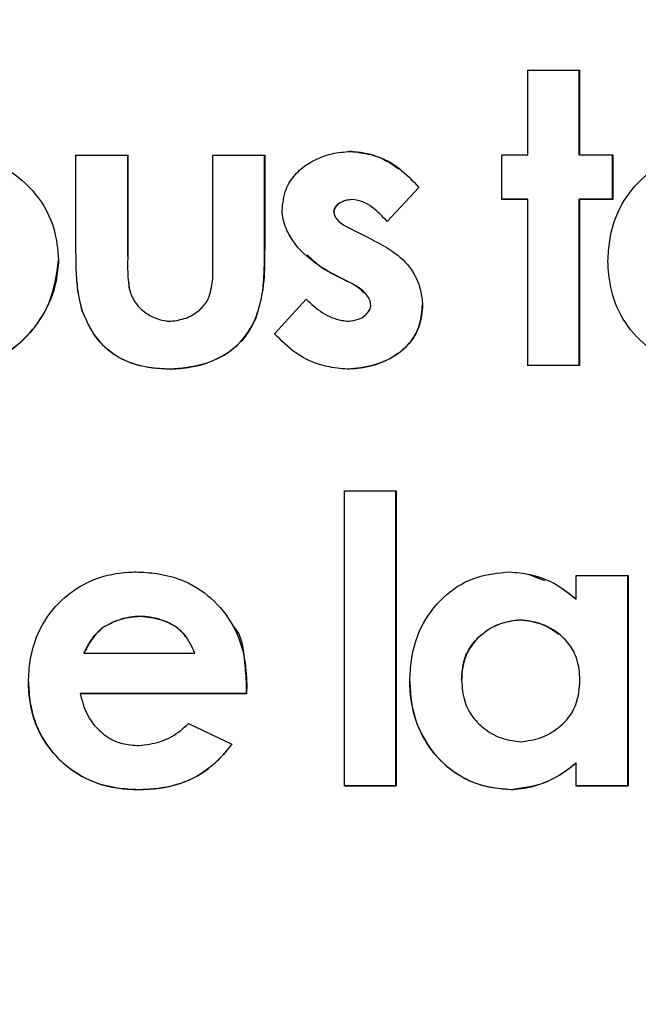
# Model space of a CAD drawing. Units: inches. Extents: x 0.4 to 10.9, y 0 to 8.4.
# Drawn here: x 4.6 to 4.7, y 1.2 to 1.2 of the extents above; entities that cross this region are included whole.
import ezdxf

# ---------------------------------------------------------------- set-up
doc = ezdxf.new("R2010")
doc.units = ezdxf.units.IN
doc.header["$MEASUREMENT"] = 0
doc.layers.add('BEND', color=5, linetype='Continuous')
doc.dimstyles.new('SLDDIMSTYLE3', dxfattribs={"dimtxt": 0.18, "dimasz": 0.0625, "dimexe": 0, "dimexo": 0.0625, "dimgap": 0, "dimtad": 0, "dimtih": 1, "dimtoh": 1, "dimdec": 0, "dimrnd": 1e-09, "dimzin": 0, "dimdsep": 46, "dimtxsty": 'Standard', "dimblk1": 'DOT', "dimblk2": 'DOT', "dimsah": 1, "dimcen": 0.09, "dimadec": 0, "dimazin": 0, "dimtfac": 0.0625, "dimtdec": 0, "dimtofl": 0, "dimtmove": 0, "dimatfit": 3, "dimldrblk": 'DOT', "dimfxl": 1, "dimfrac": 2, "dimtolj": 1, "dimtzin": 0, "dimarcsym": 0})

# ---------------------------------------------------------------- blocks, each defined once
blk = doc.blocks.new('_Dot')
at = {"color": 0, "linetype": 'ByBlock', "lineweight": -2}
blk.add_line((-0.5, 0), (-1, 0), dxfattribs=at)
at = {"color": 0, "linetype": 'ByBlock', "const_width": 0.5}
blk.add_lwpolyline([(-0.25, 0, 1), (0.25, 0, 1)], format="xyb", close=True, dxfattribs=at)

msp = doc.modelspace()

# ---------------------------------------------------------------- linework, layer by layer
at = {"color": 7, "linetype": 'Continuous', "lineweight": 25}
for p, q in [((4.649100841675542, 1.167092127793891), (4.649100841675542, 1.167917722523216)), ((4.649602459347479, 1.167093301113669), (4.649602459347479, 1.167917816388799)), ((4.649603961196796, 1.167917816388799), (4.649603961196796, 1.167092221659473)), ((4.64471093612144, 1.167091752331561), (4.645214055642693, 1.167091752331561)), ((4.64471093612144, 1.166246492762739), (4.64471093612144, 1.167091752331561)), ((4.645214055642693, 1.166110763130699), (4.645214055642693, 1.167092831785758)), ((4.645214055642693, 1.167091752331561), (4.645214055642693, 1.166109683676502)), ((4.646040823691798, 1.167091799264352), (4.64654469413771, 1.167091799264352)), ((4.646040823691798, 1.166092881737266), (4.646040823691798, 1.167091799264352)), ((4.646543943213052, 1.166233116917258), (4.646543943213052, 1.16709292565134)), ((4.64654469413771, 1.167091799264352), (4.64654469413771, 1.166232037463061)), ((4.648848530990257, 1.166661331703817), (4.648848530990257, 1.167092080861099)), ((4.649602459347479, 1.167093301113669), (4.649603961196796, 1.167092221659473)), ((4.649925356950671, 1.16666264582197), (4.649925356950671, 1.167093348046461)), ((4.649927609724648, 1.167092268592264), (4.649927609724648, 1.166661519434982)), ((4.647734909721572, 1.166446895780999), (4.648042788831592, 1.166777302630778)), ((4.648043539756251, 1.166776223176581), (4.64773566064623, 1.166445816326802)), ((4.648042788831592, 1.166777302630778), (4.648043539756251, 1.166776223176581)), ((4.647394740851231, 1.166662223426849), (4.647395491775891, 1.166661143972652)), ((4.649099339826225, 1.166662458090805), (4.648847780065599, 1.166662458090805)), ((4.649100841675542, 1.166661378636608), (4.649099339826225, 1.166662458090805)), ((4.649100841675542, 1.165046092763195), (4.649100841675542, 1.166661378636608)), ((4.649602459347479, 1.166662551956387), (4.649603961196796, 1.166661472502191)), ((4.649602459347479, 1.165047266082974), (4.649602459347479, 1.166662551956387)), ((4.649603961196796, 1.166661472502191), (4.649603961196796, 1.165046186628778)), ((4.649927609724648, 1.166661519434982), (4.649925356950671, 1.16666264582197)), ((4.647216020782488, 1.166537147538403), (4.647216771707146, 1.166536068084207)), ((4.647639542289931, 1.166542967204507), (4.647638791365273, 1.166544140524286)), ((4.64726257811132, 1.166450697337083), (4.647263329035979, 1.166449617882886)), ((4.647395491775891, 1.166368377221386), (4.647577215543269, 1.1662764358835)), ((4.646543943213052, 1.166233116917258), (4.64654469413771, 1.166232037463061)), ((4.644541978073257, 1.166071480384496), (4.644541978073257, 1.1660704009303)), ((4.645214055642693, 1.166110763130699), (4.645214055642693, 1.166109683676502)), ((4.647191991193413, 1.165945418907436), (4.647192742118071, 1.165944339453239)), ((4.647191991193413, 1.165945418907436), (4.647358696467619, 1.165861315345674)), ((4.647360198316936, 1.165860235891478), (4.647192742118071, 1.165944339453239)), ((4.647358696467619, 1.165861315345674), (4.647360198316936, 1.165860235891478)), ((4.64523658338245, 1.165767262032186), (4.64523733430711, 1.165766229510781)), ((4.647511885097971, 1.165759048793733), (4.647511134173313, 1.165760175180721)), ((4.646641563418668, 1.165353690276469), (4.646946438830055, 1.165691934902372)), ((4.644771761018785, 1.165575166117961), (4.644771761018785, 1.165576245572158)), ((4.648078082290546, 1.165635380889022), (4.648079584139864, 1.165634301434825)), ((4.646456835952656, 1.165505095460757), (4.646457586877315, 1.16550401600656)), ((4.645625562355599, 1.165010940102615), (4.645625562355599, 1.165009813715627)), ((4.647348183522399, 1.165011080900988), (4.647348934447058, 1.165009954514001)), ((4.649603961196796, 1.165046186628778), (4.649602459347479, 1.165047266082974)), ((4.647318897460714, 1.160957730392306), (4.647318897460714, 1.163829360152328)), ((4.647820515132651, 1.160958903712085), (4.647820515132651, 1.163829407085119)), ((4.647822016981968, 1.163829407085119), (4.647822016981968, 1.160957777325097)), ((4.649266045100432, 1.162953078008547), (4.649106849072812, 1.163016014881495)), ((4.649572422361135, 1.162773560082353), (4.649572422361135, 1.16300409395254)), ((4.650074040033072, 1.160959232241623), (4.650074040033072, 1.163005267272319)), ((4.650076292807047, 1.163004187818122), (4.650076292807047, 1.160958152787427)), ((4.649570920511819, 1.16277463953655), (4.649422988354076, 1.16288615184835)), ((4.649570920511819, 1.16277463953655), (4.649572422361135, 1.162773560082353)), ((4.645334954512726, 1.162609858506781), (4.645334954512726, 1.162608779052585)), ((4.644970005128652, 1.162496609681708), (4.644970005128652, 1.162497689135905)), ((4.649028752908318, 1.162573250929675), (4.649027251059, 1.162574330383872)), ((4.645779501910609, 1.162412787716693), (4.645779501910609, 1.162413914103681)), ((4.649406468011588, 1.162433719741551), (4.649404966162271, 1.16243489306133)), ((4.644787530436616, 1.162249790132988), (4.644787530436616, 1.162250916519976)), ((4.644248366531749, 1.161970446159994), (4.644248366531749, 1.161969366705797)), ((4.646367475918284, 1.161856117880724), (4.646368977767601, 1.16195092211887)), ((4.646369728692259, 1.161949795731883), (4.646367475918284, 1.161855038426527)), ((4.646368977767601, 1.16195092211887), (4.646369728692259, 1.161949795731883)), ((4.648457299243133, 1.161985887048286), (4.648458050167791, 1.161984807594089)), ((4.644751486053003, 1.161856070947933), (4.644751486053003, 1.161854944560945)), ((4.646367475918284, 1.161855038426527), (4.646367475918284, 1.161856117880724)), ((4.645804282424343, 1.161565040709939), (4.64622555115781, 1.161364825422843)), ((4.648646532257096, 1.161543545491587), (4.648648034106414, 1.16154246603739)), ((4.649570920511819, 1.161182350730806), (4.649572422361135, 1.161181271276609)), ((4.649572422361135, 1.160958058921844), (4.649572422361135, 1.161181271276609)), ((4.647822016981968, 1.160957777325097), (4.647820515132651, 1.160958903712085)), ((4.650076292807047, 1.160958152787427), (4.650074040033072, 1.160959232241623)), ((4.645316932320919, 1.160922812395682), (4.645316932320919, 1.160921686008694)), ((4.648936389175311, 1.16092314092522), (4.648937891024629, 1.160922061471023))]:
    msp.add_line(p, q, dxfattribs=at)
at = {"color": 7, "linetype": 'Continuous', "lineweight": 25, "flags": 128}
for points in [[(4.649100841675542, 1.167917722523216), (4.649163168422206, 1.167917722523216), (4.649226246093527, 1.167917722523216), (4.649289323764848, 1.167917769456008), (4.649352401436169, 1.167917769456008), (4.649414728182832, 1.167917769456008), (4.649477805854153, 1.167917769456008), (4.649540883525475, 1.167917816388799), (4.649603961196796, 1.167917816388799)], [(4.649925356950671, 1.16666264582197), (4.649884807019109, 1.166662598889179), (4.649845008012202, 1.166662598889179), (4.64980445808064, 1.166662598889179), (4.649763908149075, 1.166662598889179), (4.649723358217511, 1.166662598889179), (4.649682808285948, 1.166662598889179), (4.649642258354384, 1.166662551956387), (4.649602459347479, 1.166662551956387)], [(4.649602459347479, 1.165047266082974), (4.649539381676157, 1.165047266082974), (4.649476304004836, 1.165047266082974), (4.649413226333515, 1.165047219150183), (4.649350899586852, 1.165047219150183), (4.64928782191553, 1.165047219150183), (4.64922474424421, 1.165047219150183), (4.649161666572888, 1.165047219150183), (4.649099339826225, 1.165047172217392)], [(4.649603961196796, 1.165046186628778), (4.649540883525475, 1.165046186628778), (4.649477805854153, 1.165046139695986), (4.649414728182832, 1.165046139695986), (4.649352401436169, 1.165046139695986), (4.649289323764848, 1.165046139695986), (4.649226246093527, 1.165046139695986), (4.649163168422206, 1.165046092763195), (4.649100841675542, 1.165046092763195)], [(4.647318897460714, 1.163829360152328), (4.647381224207376, 1.163829360152328), (4.647444301878698, 1.163829360152328), (4.64750737955002, 1.163829360152328), (4.647570457221342, 1.163829360152328), (4.647633534892663, 1.163829407085119), (4.647695861639325, 1.163829407085119), (4.647758939310647, 1.163829407085119), (4.647822016981968, 1.163829407085119)], [(4.649572422361135, 1.16300409395254), (4.649635500032457, 1.16300409395254), (4.649698577703778, 1.16300409395254), (4.6497616553751, 1.163004140885331), (4.649824733046421, 1.163004140885331), (4.649887059793084, 1.163004140885331), (4.649950137464405, 1.163004140885331), (4.650013215135727, 1.163004187818122), (4.650076292807047, 1.163004187818122)], [(4.644787530436616, 1.162249790132988), (4.644922696875161, 1.162249790132988), (4.645057112389049, 1.162249837065779), (4.645192278827594, 1.162249837065779), (4.645326694341481, 1.162249837065779), (4.645461860780027, 1.162249837065779), (4.645596276293914, 1.162249837065779), (4.64573144273246, 1.162249837065779), (4.645865858246347, 1.162249837065779)], [(4.646367475918284, 1.161856117880724), (4.646165477185123, 1.161856117880724), (4.645963478451963, 1.161856117880724), (4.645761479718804, 1.161856070947933), (4.645559480985643, 1.161856070947933), (4.645357482252484, 1.161856070947933), (4.645155483519323, 1.161856070947933), (4.644953484786163, 1.161856070947933), (4.644751486053003, 1.161856070947933)], [(4.646367475918284, 1.161855038426527), (4.646165477185123, 1.161855038426527), (4.645963478451963, 1.161854991493736), (4.645761479718804, 1.161854991493736), (4.645559480985643, 1.161854991493736), (4.645357482252484, 1.161854991493736), (4.645155483519323, 1.161854991493736), (4.644953484786163, 1.161854944560945), (4.644751486053003, 1.161854944560945)], [(4.647820515132651, 1.160958903712085), (4.647758188385988, 1.160958856779294), (4.647695110714666, 1.160958856779294), (4.647632033043346, 1.160958856779294), (4.647568955372024, 1.160958856779294), (4.647506628625361, 1.160958856779294), (4.64744355095404, 1.160958856779294), (4.647380473282718, 1.160958809846503), (4.647317395611397, 1.160958809846503)], [(4.647822016981968, 1.160957777325097), (4.647758939310647, 1.160957777325097), (4.647695861639325, 1.160957777325097), (4.647633534892663, 1.160957777325097), (4.647570457221342, 1.160957777325097), (4.64750737955002, 1.160957730392306), (4.647444301878698, 1.160957730392306), (4.647381224207376, 1.160957730392306), (4.647318897460714, 1.160957730392306)], [(4.650074040033072, 1.160959232241623), (4.650010962361751, 1.160959232241623), (4.649948635615088, 1.160959232241623), (4.649885557943766, 1.160959185308832), (4.649822480272445, 1.160959185308832), (4.649759402601124, 1.160959185308832), (4.649697075854461, 1.160959185308832), (4.649633998183139, 1.160959138376041), (4.649570920511819, 1.160959138376041)], [(4.650076292807047, 1.160958152787427), (4.650013215135727, 1.160958152787427), (4.649950137464405, 1.160958105854635), (4.649887059793084, 1.160958105854635), (4.649824733046421, 1.160958105854635), (4.6497616553751, 1.160958105854635), (4.649698577703778, 1.160958058921844), (4.649635500032457, 1.160958058921844), (4.649572422361135, 1.160958058921844)]]:
    msp.add_lwpolyline(points, dxfattribs=at)
at = {"color": 7, "linetype": 'Continuous', "lineweight": 25}
for centre, radius, start, end in [((4.64899571222334, 1.054056917432334), 0.1130352592498599, 89.94671154096444, 90.07460385297489), ((4.649792693594321, 0.9815337551321089), 0.1855585625076482, 89.95834131590289, 90.05827578934594), ((4.64899571222334, 1.053626168275052), 0.1130352592498596, 89.94671154096444, 90.07460385297489), ((4.649792693594321, 0.9811030059748265), 0.1855585625076483, 89.95834131590289, 90.05827578934594)]:
    msp.add_arc(centre, radius, start, end, dxfattribs=at)
for points, knots in [([(4.643468906736135, 1.1671276559168), (4.643537160794, 1.167122254017405), (4.64373252500325, 1.167106792111744), (4.644039346445138, 1.16697868549139), (4.644333686523206, 1.166727389187512), (4.644512449248698, 1.166403391629787), (4.644532812341201, 1.166173761073287), (4.644541978073257, 1.1660704009303)], [0, 0, 0, 0, 0.1234809642346341, 0.3534406845653117, 0.5860899231950403, 0.8136928927304747, 1, 1, 1, 1]), ([(4.646713652185893, 1.166555075864627), (4.646720946880039, 1.166624565220371), (4.646734132251369, 1.166750169247175), (4.646834179840239, 1.166906384458501), (4.646985942684693, 1.167031068944673), (4.647173221988094, 1.167110031104697), (4.647315714108784, 1.167122610166946), (4.647374465885449, 1.167127796715173)], [0, 0, 0, 0, 0.2136653124071618, 0.3862062518716847, 0.5578598440895555, 0.8176985536519568, 1, 1, 1, 1]), ([(4.647849050269677, 1.166954567782996), (4.647781184224316, 1.16700107131152), (4.647637855883841, 1.167099283510777), (4.647464818861254, 1.167118669471401), (4.647373714960791, 1.16712887616937)], [0, 0, 0, 0, 0.4735005312656106, 1, 1, 1, 1]), ([(4.647374465885449, 1.167127796715173), (4.647442117778485, 1.167120346346661), (4.647608690872598, 1.167102001982893), (4.647850963881234, 1.166986286955638), (4.647980976002573, 1.166844468373592), (4.648043539756253, 1.166776223176581)], [0, 0, 0, 0, 0.2618812518795347, 0.6448063529030943, 1, 1, 1, 1]), ([(4.649880301471156, 1.166058010673433), (4.649884172494886, 1.166126110541355), (4.649895054147169, 1.166317542869055), (4.64999414117387, 1.166618060300314), (4.650224676245663, 1.166897852342055), (4.65052178428508, 1.167077245894746), (4.65076936942158, 1.167122892101919), (4.650901561813523, 1.167127496816176), (4.650926339520569, 1.167128359908667)], [0, 0, 0, 0, 0.1225876620580247, 0.3446003966103128, 0.5549698307214861, 0.7619555769038286, 0.955381736472525, 1, 1, 1, 1]), ([(4.647216020782488, 1.166537147538403), (4.647217793567466, 1.166548471892735), (4.64722131860454, 1.166570989439582), (4.647242066647525, 1.16660462738561), (4.647283140528265, 1.166636196593311), (4.647337085704203, 1.166657220127138), (4.647377859610271, 1.166660758476842), (4.647394740851231, 1.166662223426849)], [0, 0, 0, 0, 0.1433500033124666, 0.2850396870764339, 0.4852567293755283, 0.786885632896617, 1, 1, 1, 1]), ([(4.647395491775891, 1.166661143972652), (4.647366056131093, 1.166657515340578), (4.647318231141481, 1.166651619791409), (4.647263450519702, 1.166621620050406), (4.647232729612567, 1.166590372638452), (4.647219490615548, 1.166560782609474), (4.647217512123039, 1.16654279836877), (4.647216771707146, 1.166536068084207)], [0, 0, 0, 0, 0.3703582265389647, 0.6017323030247873, 0.7724095080095627, 0.914828276593815, 1, 1, 1, 1]), ([(4.64773566064623, 1.166445816326802), (4.647688812015773, 1.166495499998686), (4.647618934058665, 1.166569606615226), (4.647499976801248, 1.166643285584001), (4.647431078465059, 1.166655061561093), (4.647395491775891, 1.166661143972652)], [0, 0, 0, 0, 0.4958571865891496, 0.7396051256206112, 1, 1, 1, 1]), ([(4.647192742118071, 1.165944339453239), (4.647134739489131, 1.165978663202292), (4.646980798763125, 1.166069759467147), (4.646807462858002, 1.166245976601266), (4.646725112718452, 1.16643557033575), (4.646716436581745, 1.166526041376289), (4.646713652185893, 1.166555075864627)], [0, 0, 0, 0, 0.2500409721272019, 0.6636162788181926, 0.8920457953000188, 1, 1, 1, 1]), ([(4.647216771707146, 1.166536068084207), (4.647219553176407, 1.166522268361894), (4.647225131735893, 1.166494591416851), (4.647258918056021, 1.166450216895497), (4.647316788205588, 1.166407741818399), (4.647368005922767, 1.166382124622267), (4.647395491775892, 1.166368377221386)], [0, 0, 0, 0, 0.1634055691657986, 0.327728837965225, 0.6392274502624609, 1, 1, 1, 1]), ([(4.644771761018785, 1.165575166117961), (4.644756082068087, 1.165640975680444), (4.644724743557594, 1.165772513415605), (4.644710676723407, 1.16599825761133), (4.644710841648108, 1.166156084973734), (4.64471093612144, 1.166246492762739)], [0, 0, 0, 0, 0.2995736555202194, 0.5987768141063059, 0.9999999999999999, 0.9999999999999999, 0.9999999999999999, 0.9999999999999999]), ([(4.646456835952656, 1.165505095460757), (4.646478097407053, 1.16557033727707), (4.64652053510394, 1.165700559432772), (4.64654339164319, 1.165946643460359), (4.646543732982885, 1.166123927915951), (4.646543943213052, 1.166233116917258)], [0, 0, 0, 0, 0.278316200824367, 0.5555169626791131, 1, 1, 1, 1]), ([(4.64654469413771, 1.166232037463061), (4.646544547462262, 1.166164082013104), (4.646544253993227, 1.166028116379755), (4.646536052685688, 1.165781639281153), (4.646487518202131, 1.165609917323081), (4.646457586877315, 1.16550401600656)], [0, 0, 0, 0, 0.2769285997620122, 0.5540802464450794, 1, 1, 1, 1]), ([(4.647577215543269, 1.1662764358835), (4.647637819254813, 1.166245373119744), (4.647776943653842, 1.166174064148237), (4.647964340758901, 1.166017945281231), (4.648061182302862, 1.165812738940912), (4.64807460755645, 1.165682557982955), (4.648079584139864, 1.165634301434825)], [0, 0, 0, 0, 0.2373618352420357, 0.5448976942031644, 0.8312989344343138, 1, 1, 1, 1]), ([(4.643471159510113, 1.165010893169824), (4.643539265904716, 1.165014910079585), (4.643723348421823, 1.165025767251869), (4.644009265550676, 1.165128641390753), (4.644275058862913, 1.165354776619293), (4.644485170023793, 1.165670735691897), (4.644521900831847, 1.165929848203626), (4.644541978073257, 1.166071480384496)], [0, 0, 0, 0, 0.1229712052665347, 0.3323747957736492, 0.5335791991534877, 0.7450520826410673, 1, 1, 1, 1]), ([(4.644541978073257, 1.1660704009303), (4.644536285956778, 1.16600208594681), (4.644520215205522, 1.165809209867976), (4.644391961127109, 1.165507767385427), (4.644144172348327, 1.165218015293836), (4.643816881416972, 1.165037804449152), (4.643581216420054, 1.165018724269392), (4.643471159510111, 1.165009813715627)], [0, 0, 0, 0, 0.123382614239736, 0.3483504440075164, 0.5766135203157107, 0.8022760771627544, 1, 1, 1, 1]), ([(4.645214055642695, 1.166109683676502), (4.645212560837937, 1.166041975372145), (4.645209550461769, 1.165905618122053), (4.645237525934187, 1.165721502640238), (4.645334042943493, 1.16559527888607), (4.645446529623701, 1.165516105907788), (4.645550381724252, 1.16548128118158), (4.645614274149922, 1.165477308421274), (4.645627815129575, 1.165476466458148)], [0, 0, 0, 0, 0.2370689516181552, 0.4774313968150388, 0.6279885364372425, 0.7769516454573032, 0.9527284619623712, 1, 1, 1, 1]), ([(4.646006281157503, 1.16571652768494), (4.64602038958288, 1.165774730488527), (4.646042418265004, 1.165865607466283), (4.646041593534941, 1.165992559368117), (4.646041080406961, 1.166059427813919), (4.646040823691798, 1.166092881737266)], [0, 0, 0, 0, 0.4709357906494357, 0.7353120250829648, 1, 1, 1, 1]), ([(4.646956200850616, 1.166123247253148), (4.647005430129628, 1.166076350132536), (4.647077450241073, 1.16600774185875), (4.647164457624561, 1.165960400215309), (4.647191991193413, 1.165945418907436)], [0, 0, 0, 0, 0.683549053547439, 1, 1, 1, 1]), ([(4.650949618184986, 1.165010564640286), (4.650881599308286, 1.1650138277659), (4.650691557344036, 1.165022944805631), (4.650393908161459, 1.165118840237804), (4.650117749150617, 1.165344541322298), (4.649936261153543, 1.165636605604206), (4.649888278093109, 1.165888831323993), (4.649881735253645, 1.166027601010108), (4.649880301471156, 1.166058010673433)], [0, 0, 0, 0, 0.1221607681495978, 0.3413121983273732, 0.5470681918635274, 0.7504932558032122, 0.9453236776651005, 1, 1, 1, 1]), ([(4.644722199991318, 1.165845639793426), (4.644722199620125, 1.165845029632929), (4.644722144061689, 1.165753703779248), (4.644747035692429, 1.165664677276593), (4.644771761018785, 1.165576245572158)], [0, 0, 0, 0, 0.00668113653436211, 1, 1, 1, 1]), ([(4.645239587081085, 1.165768529217548), (4.645236221038905, 1.16577572267523), (4.645224046544923, 1.165801740384652), (4.645226092211941, 1.165830941840105), (4.645227572286547, 1.165852069585815)], [0, 0, 0, 0, 0.2764831279208257, 1, 1, 1, 1]), ([(4.647358696467619, 1.165861315345674), (4.647389213289651, 1.16584617608907), (4.647444330902691, 1.165818832491944), (4.647487403789217, 1.165775064098152), (4.647506628625362, 1.165755528834396)], [0, 0, 0, 0, 0.5536673369921615, 1, 1, 1, 1]), ([(4.647576464618609, 1.165634254502034), (4.64757347129674, 1.165651207829056), (4.647567269680693, 1.165686332025345), (4.647529723207833, 1.165745997055618), (4.647459670403209, 1.165806728761399), (4.647395070993341, 1.165841477495002), (4.647360198316936, 1.165860235891478)], [0, 0, 0, 0, 0.1572092012057975, 0.3257087434521594, 0.6359975913000911, 1, 1, 1, 1]), ([(4.645627815129576, 1.165476466458148), (4.645679759531026, 1.165483299466963), (4.645783700731654, 1.165496972377234), (4.64591053888806, 1.165576907699349), (4.64597958172561, 1.165658524844458), (4.646001706348313, 1.165706589199029), (4.646006281157503, 1.16571652768494)], [0, 0, 0, 0, 0.3311307660591188, 0.6625955526858991, 0.930233342855652, 1, 1, 1, 1]), ([(4.646946438830057, 1.165691934902372), (4.646996334154984, 1.165645709578431), (4.647096544666222, 1.16555286995166), (4.647246662179766, 1.16548820603962), (4.647336341028089, 1.165478859040389), (4.647357945542961, 1.165476607256522)], [0, 0, 0, 0, 0.4294698865459631, 0.8625536951972284, 1, 1, 1, 1]), ([(4.644771761018785, 1.165576245572158), (4.644798560002523, 1.165513020016161), (4.644861797771322, 1.165363826183617), (4.645031719569406, 1.165168440092873), (4.645305020841827, 1.16503175447477), (4.645510804520147, 1.165018391905867), (4.645625562355599, 1.165010940102615)], [0, 0, 0, 0, 0.1871258566999808, 0.4415623285371145, 0.6885802657722, 0.9999999999999999, 0.9999999999999999, 0.9999999999999999, 0.9999999999999999]), ([(4.645625562355599, 1.165009813715627), (4.645557557485808, 1.165013078847932), (4.645381916902853, 1.16502151191667), (4.645114130473367, 1.165106328964904), (4.644887008048714, 1.16531500856092), (4.644809489088412, 1.165489999129864), (4.644771761018785, 1.165575166117961)], [0, 0, 0, 0, 0.1860381172685855, 0.4804926980804564, 0.7471585327930752, 0.9999999999999999, 0.9999999999999999, 0.9999999999999999, 0.9999999999999999]), ([(4.647348183522399, 1.165011080900988), (4.647416501048791, 1.165016843671895), (4.647583799522016, 1.165030955757406), (4.647801800161802, 1.165123333923973), (4.647973289143223, 1.165273534408315), (4.648062399706543, 1.165446426248099), (4.648072869036053, 1.165572567985842), (4.648078082290546, 1.165635380889022)], [0, 0, 0, 0, 0.1921376966984309, 0.4705138637916683, 0.646772103985311, 0.8241084193903748, 1, 1, 1, 1]), ([(4.648079584139865, 1.165634301434825), (4.648073230826387, 1.165565388311174), (4.64806163995448, 1.165439664436343), (4.647973639689302, 1.165275080313374), (4.647824355863282, 1.165139006041397), (4.647611290112211, 1.165035899214363), (4.6474366921156, 1.165018632986461), (4.647348934447058, 1.165009954514001)], [0, 0, 0, 0, 0.1926288058581285, 0.3514285609712263, 0.5101305100828321, 0.7537783642357431, 1, 1, 1, 1]), ([(4.647357945542961, 1.165476607256522), (4.647390603870019, 1.165480750890733), (4.647448205885506, 1.165488059338639), (4.647515820994911, 1.165525049495333), (4.647555453721322, 1.165567773191755), (4.647572292371897, 1.165604917016638), (4.647575436676028, 1.165627026441805), (4.647576464618609, 1.165634254502034)], [0, 0, 0, 0, 0.335176638407086, 0.5911769418365792, 0.7712793265496358, 0.9252261517055793, 1, 1, 1, 1]), ([(4.6456255623556, 1.165010940102615), (4.645693653107068, 1.165015581933714), (4.64588081251301, 1.165028340822875), (4.646140553022983, 1.165121427796312), (4.646352294761808, 1.165303437746621), (4.64642334803026, 1.165440497976964), (4.646456835952656, 1.165505095460757)], [0, 0, 0, 0, 0.2001259185294601, 0.5500812844304961, 0.7879500358013887, 1, 1, 1, 1]), ([(4.646457586877315, 1.16550401600656), (4.646426224189063, 1.165442935014916), (4.64636318906614, 1.165320169779173), (4.646190837954783, 1.165157656519743), (4.645938595447516, 1.165038172590942), (4.645734187877308, 1.165019654520659), (4.645625562355599, 1.165009813715627)], [0, 0, 0, 0, 0.200045761704919, 0.4020672296605851, 0.6822487588904106, 1, 1, 1, 1]), ([(4.647348934447058, 1.165009954514001), (4.647281733350423, 1.165016557825233), (4.647105525582988, 1.165033872345207), (4.646848990882947, 1.165143147274059), (4.646706666739902, 1.165287609110374), (4.646641563418668, 1.165353690276469)], [0, 0, 0, 0, 0.2506483257189567, 0.6572241242761692, 1, 1, 1, 1]), ([(4.644248366531749, 1.161969366705797), (4.644251909664021, 1.162037481243545), (4.644261875169892, 1.162229061961976), (4.644362530333928, 1.162529210104922), (4.644592639434633, 1.162809133092557), (4.644889863479448, 1.162988458920443), (4.645137430822536, 1.163034058211022), (4.645269626674231, 1.163038664784518), (4.645294404581162, 1.163039528209867)], [0, 0, 0, 0, 0.122550571430023, 0.3446889209688259, 0.5550405230708562, 0.7620007275882602, 0.9553910070174876, 1, 1, 1, 1]), ([(4.645294404581162, 1.163039528209867), (4.645362412400382, 1.163036260410668), (4.645552947591869, 1.163027105128919), (4.645850759554031, 1.162931788438567), (4.64612577837757, 1.162704937785089), (4.64630861801408, 1.162411449923948), (4.646362098017085, 1.162145140266971), (4.646368091992466, 1.16199169508582), (4.646369728692259, 1.161949795731883)], [0, 0, 0, 0, 0.1190673743996042, 0.3335870087073246, 0.5328846452227959, 0.7311358252473082, 0.9265846269362009, 1, 1, 1, 1]), ([(4.647954930646538, 1.161976875952383), (4.647958080120286, 1.162044948413491), (4.647967085432954, 1.162239588485162), (4.648065062220974, 1.162546861734782), (4.648294196933745, 1.162830888097041), (4.648595148805863, 1.163008973057718), (4.648815209964896, 1.163029710948376), (4.648922872531458, 1.163039856739405)], [0, 0, 0, 0, 0.1276950886752755, 0.365119474264778, 0.5895052365485716, 0.7991698308522986, 1, 1, 1, 1]), ([(4.648922872531458, 1.163039856739405), (4.648990379102577, 1.163033888598453), (4.649169250583893, 1.163018074875505), (4.649395337138495, 1.162920536889072), (4.649526834727128, 1.162811396807363), (4.649572422361135, 1.162773560082353)], [0, 0, 0, 0, 0.2836808130419765, 0.7516661920050127, 1, 1, 1, 1]), ([(4.644970005128652, 1.162497689135905), (4.644999061777635, 1.162514912194498), (4.645057284737744, 1.162549423312903), (4.645179090868847, 1.162593973921332), (4.645273942579374, 1.162603640576514), (4.645334954512726, 1.162609858506781)], [0, 0, 0, 0, 0.2622233031122735, 0.5254362582200937, 1, 1, 1, 1]), ([(4.645334954512726, 1.162608779052585), (4.645301319130072, 1.162606332744032), (4.645234029795488, 1.162601438776379), (4.645107826749165, 1.162571812849846), (4.645024029825588, 1.162526088571539), (4.644970005128654, 1.162496609681708)], [0, 0, 0, 0, 0.2620439075811559, 0.52423248319115, 1, 1, 1, 1]), ([(4.645334954512728, 1.162609858506781), (4.645402980616891, 1.162601601893498), (4.645539375396704, 1.162585047087594), (4.645697450288556, 1.162509952607761), (4.645756914380675, 1.16243217192521), (4.645774245437999, 1.162409502421312)], [0, 0, 0, 0, 0.4134882086794373, 0.8290586955091085, 1, 1, 1, 1]), ([(4.645865858246347, 1.162249837065779), (4.645837722686547, 1.162314040819939), (4.645786924580239, 1.162429959221866), (4.645623607549537, 1.162548476285041), (4.645470074213, 1.162598529694992), (4.645366847144831, 1.162606359871737), (4.645334954512726, 1.162608779052585)], [0, 0, 0, 0, 0.3022055027597333, 0.545625086755247, 0.8596181001420493, 1, 1, 1, 1]), ([(4.644787530436616, 1.162250916519976), (4.644802938925432, 1.162280798010001), (4.644834025168085, 1.162341083172346), (4.644892581591886, 1.162426834290941), (4.644943952150264, 1.162473846518767), (4.644970005128652, 1.162497689135905)], [0, 0, 0, 0, 0.326316999720026, 0.6583364245733108, 1, 1, 1, 1]), ([(4.644970005128652, 1.162496609681708), (4.644948553238366, 1.162477373020118), (4.644905691474716, 1.162438937374992), (4.64484333520502, 1.16235608710616), (4.644808754969035, 1.162290218641479), (4.644787530436616, 1.162249790132988)], [0, 0, 0, 0, 0.2790098884926643, 0.5574732918724579, 0.9999999999999999, 0.9999999999999999, 0.9999999999999999, 0.9999999999999999]), ([(4.646368977767601, 1.16195092211887), (4.646364002017619, 1.162017580608937), (4.64634980645075, 1.162207753961025), (4.646328719041939, 1.162428919129688), (4.64623631460403, 1.162515429871256), (4.646236064103032, 1.16251566439492)], [0, 0, 0, 0, 0.3498966173775349, 0.9982376220122796, 1, 1, 1, 1]), ([(4.648457299243134, 1.161985887048286), (4.64846176283434, 1.162054935566008), (4.648469881935693, 1.162180532173762), (4.648557734394135, 1.162343479569339), (4.648685786364172, 1.16246625453517), (4.648846671276696, 1.162552452935566), (4.648969044151325, 1.162567278550065), (4.649027251059, 1.162574330383872)], [0, 0, 0, 0, 0.2261510548653745, 0.4113601025550474, 0.5952667160946722, 0.8074877871303859, 1, 1, 1, 1]), ([(4.649028752908319, 1.162573250929675), (4.648963391100023, 1.162564637517598), (4.648833082323709, 1.162547465361306), (4.648655691365847, 1.162443750254774), (4.648519832813795, 1.162293913800884), (4.648465786589711, 1.162125701564212), (4.64846022101972, 1.162024342659502), (4.648458050167791, 1.161984807594089)], [0, 0, 0, 0, 0.2160884972801332, 0.4308055175863644, 0.6644641303843539, 0.8691241525208919, 1, 1, 1, 1]), ([(4.649027251059, 1.162574330383872), (4.649096245703393, 1.162566088140679), (4.649233166275882, 1.162549731325357), (4.649347496380113, 1.162472721811766), (4.649404215237612, 1.162434517599001)], [0, 0, 0, 0, 0.503902687042246, 1, 1, 1, 1]), ([(4.649608466744749, 1.161986684905736), (4.649603989124336, 1.162055706830719), (4.649595933964775, 1.162179876047198), (4.649510305623888, 1.162341030666042), (4.649383878083316, 1.162460608382333), (4.649220384149892, 1.162549385107177), (4.649092921209498, 1.162565259386786), (4.649028752908318, 1.162573250929675)], [0, 0, 0, 0, 0.2243039284015711, 0.403518781167569, 0.5820720031855506, 0.7896037115756536, 1, 1, 1, 1]), ([(4.644248366531749, 1.161970446159994), (4.644252025378329, 1.161902311325804), (4.644262031813039, 1.161715972064263), (4.644362478273823, 1.16142661631595), (4.64458560368463, 1.161157722901379), (4.644877482907964, 1.160979506771195), (4.645135646482977, 1.160929424434648), (4.645281137470957, 1.160924117941363), (4.645316932320919, 1.160922812395682)], [0, 0, 0, 0, 0.1223281038843066, 0.334550290090893, 0.5359200236359305, 0.7385315164380686, 0.9356714441995897, 1, 1, 1, 1]), ([(4.645316932320919, 1.160921686008694), (4.645248915175006, 1.160924969882487), (4.645058868237614, 1.160934145365355), (4.644761331943009, 1.161029891692424), (4.644485625634517, 1.161256120699806), (4.64430491115729, 1.161548028548823), (4.644254726679326, 1.1618000410865), (4.644249509484835, 1.161938937971764), (4.644248366531749, 1.161969366705797)], [0, 0, 0, 0, 0.1221788703027535, 0.3413803946613694, 0.5468372798756799, 0.7503111118640262, 0.9452995885856628, 1, 1, 1, 1]), ([(4.647954179721879, 1.161978002339371), (4.647957716088313, 1.161909889524079), (4.647967634873298, 1.161718847000078), (4.648068257953599, 1.161418688570924), (4.648296315525487, 1.161140306869186), (4.648598656437726, 1.160957923708154), (4.648824525696456, 1.160934661641663), (4.648936389175313, 1.16092314092522)], [0, 0, 0, 0, 0.1277544243749499, 0.3583250461833497, 0.5784727182400876, 0.7912353879577712, 1, 1, 1, 1]), ([(4.648937891024629, 1.160922061471023), (4.648869643708031, 1.160927039646682), (4.648694360237688, 1.160939825378766), (4.648427397496278, 1.161046212945169), (4.648182247031317, 1.161261739890461), (4.648011823779251, 1.161547755242243), (4.647961140308296, 1.161801044675112), (4.647956050084336, 1.161945178223046), (4.647954930646538, 1.161976875952383)], [0, 0, 0, 0, 0.1278571697523096, 0.328382851352065, 0.5246480640960697, 0.7297878168542148, 0.9405751626351255, 1, 1, 1, 1]), ([(4.648458050167791, 1.161984807594089), (4.648463352258418, 1.161915880551733), (4.648473127240226, 1.161788806038554), (4.64856104408731, 1.161621573107223), (4.648693600409007, 1.161495586347146), (4.648855070877329, 1.161409402975558), (4.648975891544144, 1.161395195269343), (4.649031005682294, 1.161388714213544)], [0, 0, 0, 0, 0.2246921898478595, 0.4142445354395534, 0.6034033995590057, 0.8190865817618824, 1, 1, 1, 1]), ([(4.649031005682294, 1.161388714213544), (4.64909714524609, 1.16139742890435), (4.64922911106555, 1.16141481700381), (4.6494086761644, 1.16152009448113), (4.649546979578677, 1.161671519238543), (4.64960090033609, 1.161842907792002), (4.64960632814325, 1.161946047138932), (4.649608466744748, 1.161986684905736)], [0, 0, 0, 0, 0.2154333218840353, 0.4298461197583509, 0.6635413426276416, 0.867432470106626, 1, 1, 1, 1]), ([(4.644751486053004, 1.161854944560945), (4.644769681006427, 1.161788032100556), (4.644806087904283, 1.161654144694904), (4.644925793118183, 1.161496611908712), (4.64507449084861, 1.161390747349193), (4.645212015013495, 1.161357286556065), (4.645295138792943, 1.161353651064036), (4.645322939718189, 1.161352435165976)], [0, 0, 0, 0, 0.2492035146139684, 0.4986397429913701, 0.6985967308169526, 0.8991950340866964, 1, 1, 1, 1]), ([(4.645322939718189, 1.161352435165976), (4.64539102892084, 1.161360654712665), (4.645527039391632, 1.161377073533435), (4.645690059195147, 1.16146185902225), (4.645772420052746, 1.161536258357185), (4.645804282424344, 1.161565040709939)], [0, 0, 0, 0, 0.3806718595577452, 0.760404833939148, 1, 1, 1, 1]), ([(4.645316932320919, 1.160922812395682), (4.645385147384507, 1.160925626472211), (4.645582823424278, 1.16093378120336), (4.645889793876172, 1.161028896126092), (4.646109770467501, 1.161215318484855), (4.646202057904673, 1.161336132711755), (4.646224800233152, 1.16136590487704)], [0, 0, 0, 0, 0.1951009135551591, 0.5653703730493711, 0.8928945255617498, 1, 1, 1, 1]), ([(4.64622555115781, 1.161364825422843), (4.646182860672014, 1.161311479162611), (4.646067483505233, 1.161167303235604), (4.645819096382599, 1.160996376034509), (4.645539888720159, 1.160930207690218), (4.645374065406375, 1.160923869709007), (4.645316932320919, 1.160921686008694)], [0, 0, 0, 0, 0.1947475373801702, 0.526333178980471, 0.8368019167881503, 1, 1, 1, 1]), ([(4.648936389175311, 1.16092314092522), (4.649003982798188, 1.160929739302768), (4.649183834518184, 1.160947296129888), (4.649401687365683, 1.161047123150824), (4.649530230892978, 1.161149837249777), (4.649570920511819, 1.161182350730806)], [0, 0, 0, 0, 0.2915476606388424, 0.7757440124504588, 0.9999999999999999, 0.9999999999999999, 0.9999999999999999, 0.9999999999999999]), ([(4.649572422361135, 1.161181271276609), (4.649519294151039, 1.161139586496336), (4.649420558273034, 1.161062117607919), (4.649209834135786, 1.160958009839586), (4.64904492376178, 1.160936210210688), (4.648937891024629, 1.160922061471023)], [0, 0, 0, 0, 0.2901946498639413, 0.5393109140090588, 0.9999999999999999, 0.9999999999999999, 0.9999999999999999, 0.9999999999999999])]:
    msp.add_open_spline(points, degree=3, knots=knots, dxfattribs=at)

# ---------------------------------------------------------------- leaders
at = {"layer": 'BEND', "color": 7}
msp.add_leader([(4.64445896541484, 0.9833957008298905), (3.686878665932852, 1.195350429807174), (3.559696043043843, 1.195350429807174)], dimstyle='SLDDIMSTYLE3', dxfattribs=at)

doc.saveas('drawing.dxf')
